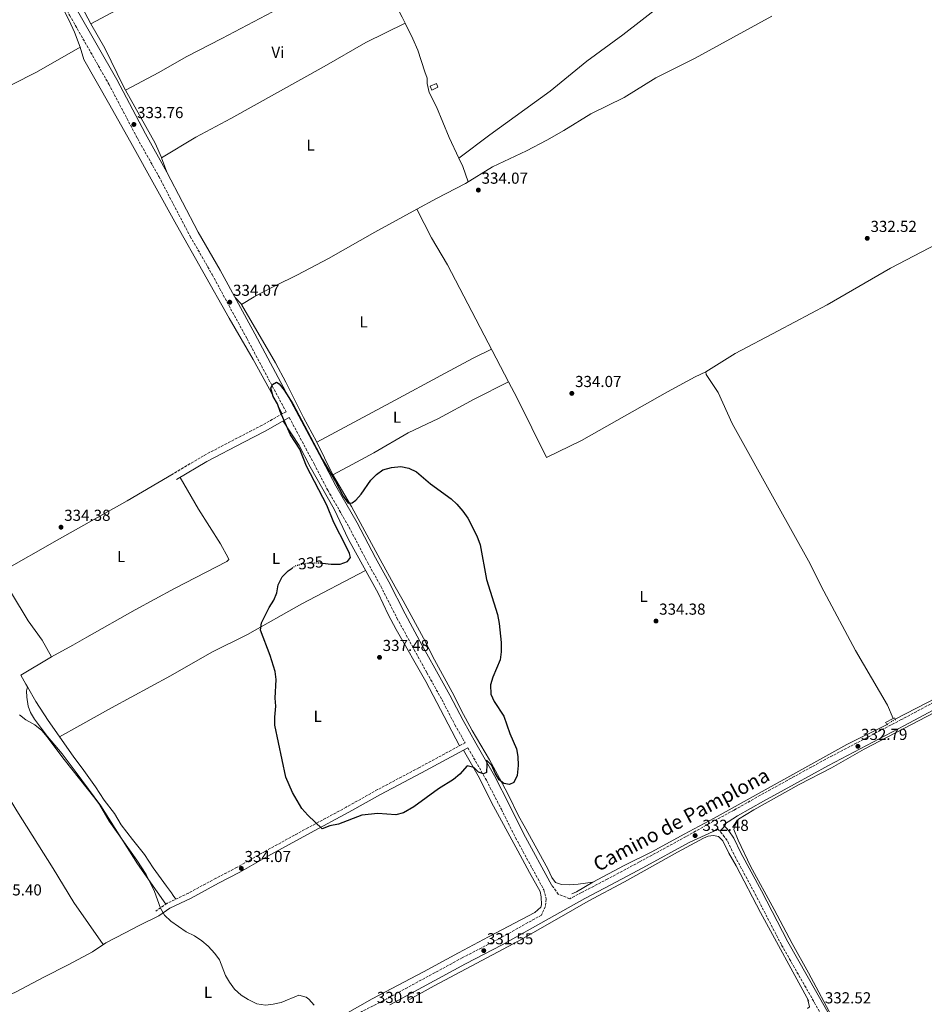
# Model space of a CAD drawing. Units: metres. Extents: x 594118 to 597570, y 4705937 to 4708296.
# Drawn here: x 596648 to 597217, y 4706617 to 4707237 of the extents above; entities that cross this region are included whole.
import ezdxf
from ezdxf.enums import TextEntityAlignment as Align

# ---------------------------------------------------------------- set-up
doc = ezdxf.new("R2010")
doc.units = ezdxf.units.M
doc.header["$MEASUREMENT"] = 0
for name, pattern in [('DGN Style 2', [1.7399219301090239, 1.043953158065414, -0.6959687720436097]), ('DGN Style 3', [2.435890702152634, 1.739921930109024, -0.6959687720436097]), ('DGN Style 5', [1.217945351076317, 0.5219765790327072, -0.6959687720436097])]:
    doc.linetypes.add(name, pattern=pattern)
for name, color, linetype, lineweight in [('Acequia sin especificar', 4, 'Continuous', 0), ('Acequia sin especificar no vista', 4, 'DGN Style 5', 0), ('Balsa-alberca', 142, 'Continuous', 0), ('Camino', 7, 'DGN Style 3', 0), ('Cota de curva de nivel directora', 7, 'Continuous', 0), ('Cota de punto acotado terreno', 7, 'Continuous', 0), ('Curva de nivel directora', 30, 'Continuous', 30), ('Curva de nivel directora no vista', 30, 'DGN Style 5', 30), ('Curva de nivel intermedia', 30, 'Continuous', 0), ('Edificio', 1, 'Continuous', 13), ('Etiqueta de uso rústico', 92, 'Continuous', 0), ('Línea de cambio de uso (parcela vista)', 92, 'Continuous', 0), ('Margen derecho', 7, 'Continuous', 0), ('Pontón-alcantarilla (pasos de agua)', 1, 'DGN Style 2', 0), ('Punto acotado terreno (símbolo)', 7, 'Continuous', 0)]:
    doc.layers.add(name, color=color, linetype=linetype, lineweight=lineweight)
doc.styles.add('Style-Arial', font='arial.ttf')

# ---------------------------------------------------------------- blocks, each defined once
blk = doc.blocks.new('5PATER')
at = {"layer": 'Balsa-alberca', "linetype": 'Continuous', "lineweight": 0}
h = blk.add_hatch(color=51, dxfattribs=at)
edge = h.paths.add_edge_path()
edge.add_ellipse((0, 0), major_axis=(-0.1095731443231308, -0.1110710700762829), ratio=0.9994222409660317, start_angle=0, end_angle=360)

msp = doc.modelspace()

# ---------------------------------------------------------------- linework, layer by layer
at = {"layer": 'Acequia sin especificar', "color": 4, "linetype": 'Continuous', "lineweight": 0}
for points in [[(597350.0899999999, 4706878.430000001, 334.0599999999977), (597332.2300000006, 4706868.34, 333.7200000000012), (597287.2000000002, 4706844.189999999, 334.0299999999988), (597263.1200000001, 4706830.850000001, 333.4100000000035), (597224.8799999999, 4706810.220000001, 333.4100000000035), (597198.4800000006, 4706796.529999999, 333.7299999999959)], [(597223.1900000004, 4706800.74, 333.2599999999948), (597179.04, 4706777.680000001, 333.2599999999948), (597158.3799999999, 4706765.9, 333.2599999999948), (597138.1900000004, 4706755.369999999, 332.9499999999971), (597109.5999999996, 4706739.560000001, 333.2599999999948), (597100.0800000001, 4706733.550000001, 332.9499999999971), (597097.8700000001, 4706729.930000001, 332.6399999999995), (597096.9900000002, 4706727.050000001, 332.3300000000018), (597099.7000000002, 4706720.359999999, 332.3300000000018), (597107.6200000001, 4706704.08, 332.3300000000018), (597122.5, 4706676.779999999, 332.3300000000018), (597133.7699999996, 4706655.27, 332.0200000000041), (597144.1100000005, 4706636.850000001, 332.0200000000041), (597160.0899999999, 4706606.680000001, 331.7100000000065)], [(597193.4400000004, 4706793.199999999, 333.1000000000058), (597168.0700000003, 4706780.619999999, 333.1000000000058), (597084.7699999996, 4706734.24, 332.7899999999936), (597065.7199999997, 4706724.230000001, 332.7899999999936), (597045.3899999997, 4706713.09, 332.1699999999983), (597027.9900000002, 4706704.449999999, 332.4799999999959), (597008.3899999997, 4706693.980000001, 332.4799999999959), (596998.0800000001, 4706687.890000001, 331.8600000000006), (596995.2300000006, 4706686.59, 332.1699999999983)], [(597144.2100000001, 4706619.130000001, 332.0200000000041), (597113.7400000002, 4706674.84, 331.7100000000065), (597098.4299999997, 4706704.289999999, 332.3300000000018), (597093.7999999998, 4706712.16, 332.6399999999995), (597090.1799999997, 4706719.939999999, 332.6399999999995), (597087.2999999998, 4706722.619999999, 332.6399999999995), (597084.2400000002, 4706723.289999999, 332.6399999999995), (597080.8899999997, 4706722.930000001, 332.6399999999995), (597078.04, 4706721.630000001, 332.6399999999995), (597061.6399999997, 4706712.9, 332.3300000000018), (597028.3799999999, 4706694.189999999, 332.3300000000018), (597005.3799999999, 4706681.970000001, 332.3300000000018), (596985.6600000003, 4706670.689999999, 331.7100000000065), (596961.8300000001, 4706656.980000001, 331.7100000000065), (596908.6600000003, 4706628.77, 331.3999999999942), (596893.0499999998, 4706620.119999999, 331.0899999999965)]]:
    msp.add_polyline3d(points, dxfattribs=at)
at = {"layer": 'Acequia sin especificar no vista', "color": 4, "linetype": 'DGN Style 5', "lineweight": 0, "extrusion": (-0.08654503466459597, -0.05718154075945463, 0.9946055642169307), "elevation": -320494.5110649525, "flags": 128}
msp.add_lwpolyline([(-3597836.591164075, 3076269.630960226), (-3597836.591164074, 3076263.557460411)], dxfattribs=at)
at = {"layer": 'Camino', "color": 7, "linetype": 'DGN Style 3', "lineweight": 0}
for points in [[(596594.7800000008, 4707387.37, 333.4900000000054), (596595.079999998, 4707388.199999999, 333.4900000000054), (596595.7499999986, 4707389.470000001, 333.8000000000029), (596597.8899999999, 4707389.9, 333.8000000000029), (596605.4299999991, 4707378.490000002, 333.8000000000029), (596617.4600000011, 4707356.490000002, 333.8000000000029), (596629.5699999991, 4707334.040000001, 333.8000000000029), (596645.6600000003, 4707302.960000004, 333.4900000000054), (596658.7600000006, 4707279.260000001, 333.8000000000029), (596679.2800000019, 4707239.57, 333.8000000000029), (596703.9600000004, 4707196.230000001, 333.8000000000029), (596721.9200000024, 4707162.090000001, 333.4900000000054), (596735.4499999996, 4707138.030000002, 334.1100000000006), (596755.1799999997, 4707100.320000002, 334.1100000000006), (596768.9899999985, 4707076.300000002, 334.1499999999941), (596790.6799999988, 4707036.220000001, 334.7100000000063), (596815.4400000002, 4706990.03, 334.8500000000058), (596800.3099999978, 4706981.500000001, 335.4900000000054), (596786.9899999985, 4706974.61, 334.8300000000017), (596763.4600000009, 4706962.340000001, 334.8200000000071), (596744.4599999996, 4706950.960000002, 334.8200000000071)], [(596817.4200000004, 4706986.350000001, 334.8600000000007), (596833.079999998, 4706957.130000001, 334.7599999999947), (596841.6400000008, 4706940.66, 335.1100000000005), (596855.0300000019, 4706917.369999999, 335.6900000000023), (596866.6599999992, 4706895.25, 336.2700000000042), (596875.0399999989, 4706880.2, 336.2700000000042), (596885.1599999998, 4706860.170000001, 336.8899999999995), (596896.0599999985, 4706840.210000001, 337.1999999999972), (596903.989999999, 4706825.720000003, 336.5800000000017), (596913.35, 4706808.99, 336.5800000000017), (596921.6499999969, 4706792.940000001, 336.2700000000042), (596928.0599999975, 4706781.640000001, 335.050000000003), (596898.9299999987, 4706765.940000001, 334.9299999999931), (596873.0300000017, 4706752.2, 334.1100000000006), (596853.2800000017, 4706741.109999999, 334.4100000000034), (596829.1799999997, 4706728.17, 334.1100000000006), (596802.2300000001, 4706713.320000002, 334.4100000000034), (596784.6200000015, 4706703.279999999, 333.4900000000054), (596771.3299999988, 4706696.390000001, 333.979999999996), (596754.1700000014, 4706687.100000001, 331.6300000000049), (596740.5599999992, 4706680.619999999, 329.5800000000017), (596733.4299999991, 4706675.720000002, 329.1499999999942)], [(597244.2699999985, 4706818.65, 333.3999999999943), (597202.379999999, 4706796.250000002, 333.3999999999943), (597154.5300000004, 4706771.190000001, 333.0899999999966), (597133.0500000003, 4706759.310000001, 333.3999999999943), (597113.64, 4706748.650000001, 333.0899999999966), (597097.1800000002, 4706739.260000001, 333.3999999999943), (597081.7399999973, 4706730.930000001, 332.7799999999988), (597066.9899999973, 4706722.609999999, 332.4700000000011), (597037.6999999997, 4706706.67, 332.7799999999988), (597017.760000002, 4706695.980000001, 332.4700000000011), (597001.2999999998, 4706687.430000001, 332.7799999999988), (596993.8599999989, 4706683.550000002, 332.6499999999943), (596986.6599999995, 4706686.33, 332.5599999999978), (596982.6700000018, 4706691.910000001, 332.5599999999978)], [(596929.8099999976, 4706778.570000002, 335.0299999999989), (596941.4499999983, 4706758.03, 334.3699999999954), (596950.8399999985, 4706739.790000001, 334.1000000000059), (596959.7399999988, 4706721.9, 333.179999999993), (596977.589999999, 4706689.15, 332.5599999999978), (596979.0199999996, 4706683.320000002, 332.2500000000001), (596978.5199999989, 4706678.680000001, 332.2500000000001), (596976.0699999991, 4706673.27, 332.8699999999953), (596949.3099999973, 4706658.250000002, 331.570000000007), (596926.229999999, 4706646.330000001, 331.5399999999935), (596891.9200000013, 4706627.689999999, 331.5399999999935), (596878.7899999997, 4706620.52, 331.229999999996), (596862.5300000008, 4706612.2, 331.229999999996)], [(597086.8700000015, 4706727.590000002, 332.9199999999983), (597090.3899999997, 4706723.550000003, 333.2599999999949), (597093.1999999993, 4706719.450000001, 333.4199999999984), (597097.6000000003, 4706710.4, 333.2700000000041), (597110.4999999995, 4706686.45, 332.9499999999972), (597127.1099999992, 4706654.300000002, 332.4100000000035), (597151.5399999976, 4706611.410000001, 332.0299999999988)]]:
    msp.add_polyline3d(points, dxfattribs=at)
at = {"layer": 'Curva de nivel directora', "color": 30, "linetype": 'Continuous', "lineweight": 30, "elevation": 335, "flags": 128}
for points in [[(596838.2999999992, 4706894.760000001), (596843.8499999992, 4706894.040000001), (596849.4900000008, 4706893.990000002), (596854.1600000003, 4706895.699999999), (596855.8900000001, 4706898.27), (596855.3, 4706900.740000002), (596853.2500000005, 4706905.300000002), (596845.4400000006, 4706920.34), (596841.0099999983, 4706931.280000002), (596828.2399999987, 4706955.77), (596824.0299999998, 4706966.350000001), (596818.2599999986, 4706975.530000002), (596811.6799999983, 4706990.170000002), (596810.0199999998, 4706995.050000001), (596807.409999999, 4706999.580000003), (596805.869999999, 4707004.810000001), (596806.9199999997, 4707007.199999999), (596809.4599999987, 4707008.62), (596811.0500000002, 4707007.480000001), (596814.28, 4707003.660000001), (596819.6499999989, 4706995.03), (596838.0600000002, 4706960.11), (596846.5999999985, 4706946.08), (596851.27, 4706936.790000001), (596854.5800000003, 4706932.57), (596857.03, 4706932.590000001), (596859.2800000008, 4706934.380000001), (596862.7000000007, 4706938.029999999), (596868.709999999, 4706946.9), (596872.2400000005, 4706950.45), (596876.2100000002, 4706953.51), (596881.8000000003, 4706954.990000002), (596887.699999999, 4706955.539999999), (596892.5899999996, 4706954.520000001), (596897.5199999983, 4706952.27), (596906.1700000005, 4706944.630000002), (596919.1799999992, 4706935.160000001), (596922.8799999985, 4706931.800000002), (596926.6799999983, 4706927.4), (596929.669999999, 4706922.930000001), (596935.4699999993, 4706911.940000001), (596937.4599999986, 4706906.250000002), (596941.4500000007, 4706884.53), (596948.3099999982, 4706862.42), (596949.4500000003, 4706856.670000001), (596950.74, 4706844.770000001), (596950.7899999992, 4706838.900000001), (596950.019999998, 4706833.920000001), (596945.4899999995, 4706822.91), (596944.0999999993, 4706818.090000002), (596944.2099999988, 4706812.36), (596946.339999999, 4706807.61), (596952.3899999995, 4706798.33), (596956.2199999985, 4706787.490000002), (596960.4299999997, 4706777.9), (596961.2999999991, 4706772.980000001), (596961.4600000001, 4706767.449999999), (596960.8499999997, 4706760.970000002), (596958.6900000006, 4706756.74), (596955.8899999999, 4706755.460000002), (596952.4900000002, 4706756), (596949.5499999986, 4706758.289999999), (596946.9699999993, 4706762.580000001), (596944.9199999997, 4706767.270000001), (596941.4500000007, 4706770.730000001), (596941.73, 4706768.07), (596941.54, 4706762.99), (596939.5799999997, 4706762.210000002), (596936.379999999, 4706763.170000001), (596933.4599999998, 4706766.040000001), (596929.3499999995, 4706767.070000002), (596924.7800000006, 4706761.83), (596920.7799999998, 4706758.650000001), (596911.3499999995, 4706752.600000001), (596895.7500000001, 4706741.330000001), (596889.3499999986, 4706737.480000002), (596884.449999999, 4706736.390000002), (596873.2199999995, 4706737.140000002), (596863.0800000007, 4706736.180000001), (596848.4699999993, 4706730.49), (596842.9599999996, 4706729.33), (596838.1999999987, 4706727.600000001), (596829.22, 4706736.04)], [(596808.4299999983, 4706792.720000003), (596808.3999999992, 4706797.7), (596809.0899999999, 4706804.79), (596808.6600000008, 4706809.77), (596809.1799999994, 4706821.529999999), (596808.6699999997, 4706826.5), (596805.5199999983, 4706836.640000002), (596799.329999999, 4706852.470000001), (596800.0300000008, 4706857.2), (596804.8099999996, 4706866.7), (596807.76, 4706871.32), (596809.6799999999, 4706875.940000001), (596810.469999999, 4706881.080000001), (596812.959999999, 4706886.080000001), (596816.79, 4706889.920000001), (596819.3099999991, 4706891.650000001)], [(596829.22, 4706736.04), (596825.3299999984, 4706740.220000003), (596819.4000000008, 4706750.460000002), (596815.2700000001, 4706760.07), (596808.4299999983, 4706792.720000003)]]:
    msp.add_lwpolyline(points, dxfattribs=at)
at = {"layer": 'Curva de nivel directora no vista', "color": 30, "linetype": 'DGN Style 5', "lineweight": 30, "elevation": 335, "flags": 128}
msp.add_lwpolyline([(596819.3099999991, 4706891.650000001), (596821.4300000003, 4706893.110000002), (596826.2499999994, 4706894.430000001), (596831.5600000002, 4706894.980000001), (596837.9799999996, 4706894.800000001), (596838.2999999992, 4706894.760000001)], dxfattribs=at)
at = {"layer": 'Curva de nivel intermedia', "color": 30, "linetype": 'Continuous', "lineweight": 0, "elevation": 330.0000000000001, "flags": 128}
msp.add_lwpolyline([(596647.7900000003, 4706799.189999999), (596651.7900000013, 4706796.180000001), (596657.52, 4706792.880000001), (596661.7400000001, 4706789.340000001), (596665.0400000014, 4706785.569999999), (596675.8500000008, 4706771.039999999), (596695.1800000007, 4706746.890000001), (596698.0999999997, 4706742.830000001), (596704.2399999998, 4706732.350000001), (596721.6400000007, 4706707.850000001), (596727.5000000013, 4706698.82), (596732.6600000003, 4706687.98), (596736.4700000011, 4706677.53), (596739.0800000018, 4706673.259999999), (596743.0400000003, 4706669.409999999), (596747.7300000021, 4706665.980000001), (596752.6600000005, 4706662.78), (596757.9199999999, 4706660.16), (596762.4999999999, 4706657.060000001), (596766.540000001, 4706653.569999998), (596770.6200000002, 4706649.029999999), (596773.5400000016, 4706644.970000001), (596777.3200000012, 4706635.300000001), (596779.8200000002, 4706630.980000001), (596782.9699999996, 4706626.670000001), (596787.240000001, 4706622.92), (596791.6700000011, 4706620.039999999), (596797.1100000015, 4706617.350000001), (596802.4200000003, 4706616.529999999), (596807.38, 4706617.130000001), (596812.3700000012, 4706618.26), (596823.4500000009, 4706622.859999999), (596828.1100000013, 4706621.609999998), (596829.8400000012, 4706620.359999998), (596833.050000001, 4706616.500000001)], dxfattribs=at)
at = {"layer": 'Edificio', "color": 1, "linetype": 'Continuous', "lineweight": 13, "elevation": 336.8099999999977, "flags": 128}
msp.add_lwpolyline([(596910.79, 4707194.350000001), (596907.0199999996, 4707192.359999999), (596905.9600000001, 4707194.83), (596909.9500000002, 4707196.65), (596910.79, 4707194.350000001)], close=True, dxfattribs=at)
at = {"layer": 'Edificio', "color": 51, "linetype": 'Continuous', "lineweight": 13, "elevation": 336.8099999999977, "flags": 128}
msp.add_lwpolyline([(596907.0199999996, 4707192.359999999), (596905.9600000001, 4707194.83), (596909.9500000002, 4707196.65), (596910.79, 4707194.350000001), (596907.0199999996, 4707192.359999999)], dxfattribs=at)
at = {"layer": 'Línea de cambio de uso (parcela vista)', "color": 92, "linetype": 'Continuous', "lineweight": 0, "extrusion": (-0.01751243643772595, -0.009552238056941427, 0.9998010148615165), "elevation": -55080.51955659456, "flags": 128}
msp.add_lwpolyline([(-3846732.398324215, 2777356.831510006), (-3846732.398324214, 2777356.826497023)], dxfattribs=at)
at = {"layer": 'Línea de cambio de uso (parcela vista)', "color": 92, "linetype": 'Continuous', "lineweight": 0, "extrusion": (-0.01893327138030244, -0.01015931729564326, 0.9997691331037012), "elevation": -58785.98561388627, "flags": 128}
msp.add_lwpolyline([(-3865653.531817954, 2750817.11074577), (-3865653.531817954, 2750817.1153998)], dxfattribs=at)
at = {"layer": 'Línea de cambio de uso (parcela vista)', "color": 92, "linetype": 'Continuous', "lineweight": 0, "extrusion": (-0.135989822824983, -0.05220080865390987, 0.9893340404857742), "elevation": -326536.7478784955, "flags": 128}
msp.add_lwpolyline([(-4180662.952451282, 2220087.087884944), (-4180663.037874607, 2220087.088852018), (-4180673.004930759, 2220086.538677817), (-4180710.65025197, 2220081.087110572)], dxfattribs=at)
at = {"layer": 'Línea de cambio de uso (parcela vista)', "color": 92, "linetype": 'Continuous', "lineweight": 0, "flags": 128}
for points, elevation in [([(596740.5300000003, 4707140.789999999), (596737.1797000002, 4707149.9099)], 334.0299999999988), ([(596897.7300000006, 4707117.550000001), (596897.7328000005, 4707117.544500001)], 334.3300000000018), ([(596955.3399, 4707008.8499), (596960.6900000004, 4706998.560000001), (596979.2199999997, 4706961.289999999), (597001.1900000004, 4706972.01), (597055.3099999996, 4707002.52), (597072.7800000003, 4707012), (597079.4699999997, 4707015.07)], 334.6300000000047), ([(597197.3300000001, 4706796.949999999), (597192.5, 4706794.390000001)], 333.1000000000058), ([(597198.1600000003, 4706797.390000001), (597197.3300000001, 4706796.949999999)], 333.1000000000058), ([(597143.3037, 4706614.516799999), (597144.6900000004, 4706615.449999999), (597143.3300000001, 4706620.730000001)], 332)]:
    msp.add_lwpolyline(points, dxfattribs=dict(at, elevation=elevation))
at = {"layer": 'Línea de cambio de uso (parcela vista)', "color": 92, "linetype": 'Continuous', "lineweight": 0, "extrusion": (-0.4189065813131859, -0.1796592147756016, 0.8900785598354302), "elevation": -1095440.994939472, "flags": 128}
msp.add_lwpolyline([(-4090793.737468761, 2139857.903792736), (-4090787.984575267, 2139858.149949472), (-4090777.811148812, 2139857.294324455)], dxfattribs=at)
at = {"layer": 'Línea de cambio de uso (parcela vista)', "color": 92, "linetype": 'Continuous', "lineweight": 0, "extrusion": (0.2447514193795588, 0.1581422043630621, 0.956602208815599), "elevation": 890768.8468552334, "flags": 128}
msp.add_lwpolyline([(3629693.326247181, -2923081.202985895), (3629693.384529676, -2923081.205388116), (3629699.161591465, -2923080.141547392)], dxfattribs=at)
at = {"layer": 'Línea de cambio de uso (parcela vista)', "color": 92, "linetype": 'Continuous', "lineweight": 0}
for points in [[(596692.6843999998, 4707234.082400001, 333.7200000000012), (596692.6799999997, 4707234.09, 333.7200000000012), (596670.4199999999, 4707276.34, 333.7200000000012), (596659.4199999999, 4707295.289999999, 333.7200000000012), (596648.2699999996, 4707317.609999999, 333.4100000000035), (596630.6900000004, 4707347.859999999, 334.3399999999965), (596614.2999999998, 4707379.58, 334.0500000000029), (596608.8200000003, 4707389.279999999, 333.9600000000065), (596601.5099999999, 4707400.67, 333.7200000000012), (596599.6299999999, 4707405.25, 333.7200000000012), (596599.5177999996, 4707406.800799999, 333.7618999999977)], [(597253.5899999999, 4707351.75, 335.2599999999948), (597230.3200000003, 4707345.77, 334.9499999999971), (597210.8099999996, 4707341.359999999, 334.9499999999971), (597165.5999999996, 4707333.380000001, 334.9499999999971), (597098.1500000004, 4707319.27, 333.7100000000065), (597086.3899999997, 4707316.630000001, 333.8099999999977), (597076.7300000006, 4707314, 334.2400000000052), (597071.4299999997, 4707313.119999999, 334.3300000000018), (597082.1799999997, 4707287.630000001, 334.3300000000018), (597085.6100000005, 4707278.32, 334.3300000000018), (597087.3899999997, 4707271.99, 334.3300000000018), (597085.8399999999, 4707268.189999999, 334.4199999999983), (597074.4900000002, 4707262.24, 334.6399999999995), (597051.5099999999, 4707246.029999999, 334.0200000000041), (597027.2199999997, 4707227.289999999, 333.3999999999942), (597004.6900000004, 4707210.730000001, 334.0200000000041), (596981.6200000001, 4707191.720000001, 333.3999999999942), (596943.6299999999, 4707164.230000001, 333.9499999999971), (596924.1710999999, 4707149.630799999, 334.0200000000041)], [(596850.9359999998, 4707316.877900001, 334.0200000000041), (596818.8200000003, 4707300.49, 334.0200000000041), (596751.1200000001, 4707264.74, 334.0200000000041), (596731.1900000004, 4707255.430000001, 334.0200000000041), (596711.8499999996, 4707244.4, 334.0200000000041), (596692.6843999998, 4707234.082400001, 333.7100999999966)], [(596714.5440999996, 4707192.312200001, 333.7100999999966), (596735.3200000003, 4707203.460000001, 334.0399999999936), (596752.54, 4707213.32, 333.7100000000065), (596775.0099999999, 4707224.890000001, 334.0200000000041), (596830.79, 4707254.529999999, 333.7100000000065), (596846.6799999997, 4707262.65, 333.7100000000065), (596860.3899999997, 4707268.74, 333.7100000000065), (596871.3698000005, 4707274.149900001, 333.7100000000065)], [(596871.3698000005, 4707274.149900001, 333.7256999999955), (596871.7000000002, 4707273.51, 333.7100000000065), (596878.3600000005, 4707257.880000001, 333.7100000000065), (596888.4299999997, 4707238.24, 333.0899999999965), (596890.2389000002, 4707234.599400001, 333.1223999999929)], [(596685.8799999999, 4707219.529999999, 333.5800000000018), (596682.4199999999, 4707228.9, 334.1100000000006), (596679.04, 4707236.300000001, 334.0800000000018), (596674.4900000002, 4707245.199999999, 333.6300000000047)], [(597120.9600000001, 4707238.880000001, 334.3300000000018), (597072.8300000001, 4707212.52, 334.3600000000006), (597047.9400000004, 4707200.15, 334.6399999999995), (597028.1399999997, 4707187.869999999, 334.3300000000018), (597007.1399999997, 4707177.449999999, 334.0200000000041), (596990.1200000001, 4707166.939999999, 334.3300000000018), (596979.5099999999, 4707161.01, 334.2200000000012), (596966.5899999999, 4707154.180000001, 334.0200000000041), (596945.3499999996, 4707144.130000001, 334.0200000000041), (596928.2599999999, 4707133.75, 334.3300000000018), (596910.0300000003, 4707124.24, 334.0200000000041), (596897.7328000005, 4707117.544500001, 334.1183000000019)], [(596714.5440999996, 4707192.312200001, 333.155899999998), (596713.2400000002, 4707194.65, 333.1000000000058), (596701.4800000006, 4707218.9, 333.7200000000012), (596692.6843999998, 4707234.082400001, 333.7200000000012)], [(596737.1797000002, 4707149.9099, 334.0200000000041), (596758.7100000001, 4707162.84, 333.7100000000065), (596780.79, 4707174.58, 333.7100000000065), (596839.4000000004, 4707207.189999999, 333.7100000000065), (596865.5700000003, 4707222.359999999, 333.7100000000065), (596890.2389000002, 4707234.599400001, 333.0899999999965)], [(596890.2389000002, 4707234.599400001, 333.1223999999929), (596895.1299999999, 4707224.75, 333.2100000000065), (596898.2199999997, 4707217.57, 333.3999999999942), (596902.6699999999, 4707203.9, 334.6399999999995), (596904.0999999996, 4707199.869999999, 333.7100000000065), (596904.2400000002, 4707196.689999999, 333.7100000000065), (596905.4600000001, 4707190.850000001, 334.0200000000041), (596910.0700000003, 4707181.970000001, 334.0299999999988), (596918.0599999996, 4707162.51, 333.7100000000065), (596924.1710999999, 4707149.630799999, 333.9878000000026)], [(596685.8799999999, 4707219.529999999, 333.8800000000047), (596658.4500000002, 4707203.65, 333.5200000000041), (596627.1699999999, 4707187.939999999, 333.2700000000041), (596568.0700000003, 4707154.91, 333.2599999999948), (596520.7699999996, 4707129.52, 332.6499999999942), (596490.2999999998, 4707112.32, 333.5299999999988), (596459.9528000001, 4707094.091700001, 333.2599999999948)], [(596813.0199999996, 4706988.66, 334.8099999999977), (596804.9299999997, 4707004.230000001, 334.4600000000065), (596794.7999999998, 4707022.980000001, 334.8099999999977), (596779.6399999997, 4707048.859999999, 334.5099999999948), (596746.4600000001, 4707107.689999999, 334.7799999999988), (596718.8200000003, 4707157.5, 333.5800000000018), (596704.5499999998, 4707182.869999999, 334.1900000000023), (596688.3200000003, 4707211.619999999, 333.5800000000018), (596685.8799999999, 4707219.529999999, 333.5800000000018)], [(597325.2400000002, 4707149.01, 334.6199999999953), (597294.5, 4707132.32, 333.3999999999942), (597249.0800000001, 4707108.199999999, 334.3500000000058), (597195.6399999997, 4707080.42, 333.3099999999977), (597155.7300000006, 4707057.33, 332.7700000000041), (597124.8600000005, 4707040.850000001, 332.8999999999942), (597097.8300000001, 4707026.67, 333.5899999999965), (597079.4699999997, 4707015.07, 334.6199999999953)], [(596897.7328000005, 4707117.544500001, 334.1183000000019), (596871.2400000002, 4707103.119999999, 334.3300000000018), (596842.2199999997, 4707086.539999999, 334.3300000000018), (596822.5899999999, 4707076.210000001, 334.3000000000029), (596808.5099999999, 4707069.300000001, 334.0200000000041), (596799.6399999997, 4707064.680000001, 333.3999999999942), (596795.2800000003, 4707062.25, 333.3500000000058), (596787.3497000001, 4707057.5998, 334.0200000000041)], [(596897.7328000005, 4707117.544500001, 334.3300000000018), (596906.9400000004, 4707099.539999999, 334.3600000000006), (596917.0199999996, 4707082.550000001, 334.6300000000047), (596955.3399, 4707008.8499, 334.6300000000047)], [(597008.3899999997, 4706693.980000001, 332.1699999999983), (596999.1699999999, 4706692.59, 332.7899999999936), (596993.6299999999, 4706692.199999999, 332.7899999999936), (596988.6399999997, 4706692.460000001, 332.7899999999936), (596984.9100000003, 4706693.66, 332.7899999999936), (596982.5800000001, 4706696.800000001, 332.7899999999936), (596980, 4706702.300000001, 332.4799999999959), (596965.0800000001, 4706729.310000001, 333.1000000000058), (596961.6900000004, 4706735.600000001, 333.4100000000035), (596955.0700000003, 4706749.039999999, 334.9600000000065), (596949.5700000003, 4706759.41, 334.9600000000065), (596943.3600000005, 4706770.9, 335.5800000000018), (596932.4100000003, 4706789.449999999, 335.8800000000047), (596925.4600000001, 4706802.26, 335.2700000000041), (596921.0999999996, 4706811.26, 335.070000000007), (596907.4800000006, 4706836.199999999, 337.7400000000052), (596903.0800000001, 4706845.130000001, 336.8099999999977), (596889, 4706871.08, 337.1199999999953), (596884.0499999998, 4706879.720000001, 336.2100000000065), (596874.54, 4706897.100000001, 336.0899999999965), (596856.5499999998, 4706930.369999999, 334.9600000000065), (596844.5899999999, 4706950.810000001, 334.9600000000065), (596834.6299999999, 4706971.26, 335.2700000000041), (596826.4400000004, 4706986.33, 334.9600000000065), (596815.2800000003, 4707008.699999999, 334.9799999999959), (596808.75, 4707020.82, 334.8699999999953), (596787.3497000001, 4707057.5998, 334.3407000000007)], [(596834.8499999996, 4706970.83, 334.6300000000047), (596881.2599999999, 4706995.82, 335.6000000000058), (596915.4600000001, 4707014.33, 334.6300000000047), (596933.0800000001, 4707023.789999999, 335.2700000000041), (596944.6600000003, 4707029.380000001, 334.9400000000023)], [(597079.4699999997, 4707015.07, 334.6300000000047), (597079.6399999997, 4707013.49, 334.6300000000047), (597087.2300000006, 4707002.15, 334.6300000000047), (597095.9000000004, 4706982.550000001, 334.6300000000047), (597124.4600000001, 4706931.16, 334.6000000000058), (597144, 4706896.25, 334.0200000000041), (597153.6100000005, 4706877.15, 333.7100000000065), (597173.5700000003, 4706839.640000001, 333.7100000000065), (597193.6900000004, 4706805.289999999, 333.5099999999948), (597197.3300000001, 4706796.949999999, 333.0899999999965)], [(596955.3399, 4707008.8499, 334.320000000007), (596933.6799999997, 4706997.949999999, 335.0500000000029), (596911.3799999999, 4706985.810000001, 334.9400000000023), (596892.2199999997, 4706976.789999999, 335.25), (596870.7000000002, 4706964.100000001, 334.320000000007), (596857.0899999999, 4706956.77, 334.929999999993), (596844.9199999999, 4706950.25, 334.9400000000023)], [(596924.5800000001, 4706779.76, 335.4400000000023), (596912.5199999996, 4706802.67, 335.5399999999936), (596903.2999999998, 4706820.32, 336.6699999999983), (596884.6900000004, 4706852.91, 337.3899999999995), (596879.6799999997, 4706862.34, 337.070000000007), (596873.3300000001, 4706875.890000001, 336.0899999999965), (596854.6900000004, 4706909.560000001, 335.4400000000023), (596845.6699999999, 4706928.720000001, 335.1300000000047), (596830.6600000003, 4706955.41, 334.820000000007), (596823.7100000001, 4706968.720000001, 334.929999999993), (596813.5599999996, 4706984.17, 334.1999999999971)], [(596744.4600000001, 4706950.960000001, 334.5099999999948), (596715.5800000001, 4706933.850000001, 334.5099999999948), (596672.9699999997, 4706910.02, 333.8800000000047), (596635.2300000006, 4706888.720000001, 334.1999999999971)], [(596518.3397000004, 4706949.340600001, 328.0099999999948), (596521.2199999997, 4706944.210000001, 328.0099999999948), (596534.8899999997, 4706919.07, 327.6199999999953), (596563.3099999996, 4706869.59, 327.5299999999988), (596578.4699999997, 4706844.289999999, 327.3000000000029), (596602.9199999999, 4706806.51, 326.7700000000041), (596626.9299999997, 4706770.230000001, 326.7700000000041), (596646.1600000003, 4706738.930000001, 326.4600000000065), (596668.9299999997, 4706702.529999999, 326.7599999999948), (596681.9800000006, 4706681.199999999, 326.179999999993), (596700.4600000001, 4706654.77, 326.4700000000012)], [(596748.7599999999, 4706948.66, 334.820000000007), (596760.3700000001, 4706928.600000001, 334.7899999999936), (596774.0999999996, 4706906.77, 334.4700000000012), (596779.0800000001, 4706898.109999999, 334.5099999999948), (596779.4100000003, 4706896.949999999, 334.820000000007), (596778.1299999999, 4706895.82, 334.820000000007), (596745.2100000001, 4706878.83, 334.2200000000012), (596720.5800000001, 4706865.369999999, 334.570000000007), (596690.1299999999, 4706848.050000001, 335.2100000000065), (596681.4199999999, 4706843.16, 334.9700000000012), (596667.9900000002, 4706835.84, 334.3600000000006)], [(596635.2300000006, 4706888.720000001, 334.3600000000006), (596642.7400000002, 4706875.74, 334.6699999999983), (596653.2300000006, 4706858.369999999, 334.3600000000006), (596662.1200000001, 4706846.27, 334.3600000000006), (596667.9900000002, 4706835.84, 334.3600000000006)], [(596672.9199999999, 4706785.49, 332.0299999999988), (596685.7400000002, 4706792.600000001, 333.3600000000006), (596705.7400000002, 4706803.67, 334.0899999999965), (596742.7300000006, 4706823.850000001, 334.1999999999971), (596768.8499999996, 4706838.600000001, 334.5099999999948), (596791.1600000003, 4706849.880000001, 334.5), (596825.3499999996, 4706869.16, 335.4400000000023), (596865.4500000002, 4706890.119999999, 336.0500000000029)], [(596667.9900000002, 4706835.84, 334.3600000000006), (596648.5199999996, 4706824.189999999, 332.5), (596651.7100000001, 4706818.560000001, 331.8800000000047), (596652.7495999997, 4706816.779800001, 331.9814999999944)], [(596739.8799999999, 4706680.16, 329.25), (596722.04, 4706705.380000001, 331.320000000007), (596698.9900000002, 4706741.930000001, 330.179999999993), (596683.3899999997, 4706762.970000001, 329.8699999999953), (596674.5499999998, 4706774.779999999, 330.179999999993), (596665.4299999997, 4706785.560000001, 330.179999999993), (596657.29, 4706796.439999999, 330.179999999993), (596654.6900000004, 4706800.779999999, 330.179999999993), (596653.2100000001, 4706804.77, 330.179999999993), (596652.4000000004, 4706810.460000001, 331.1100000000006), (596652.1699999999, 4706814.42, 331.4199999999983), (596652.7495999997, 4706816.779800001, 332.3500000000058)], [(596652.7495999997, 4706816.779800001, 331.9814999999944), (596658.0599999996, 4706807.680000001, 332.5), (596665.7100000001, 4706795.75, 331.8800000000047), (596681.4600000001, 4706773.33, 332.5), (596688.2100000001, 4706764.279999999, 332.1900000000023), (596695.5, 4706753.91, 332.8099999999977), (596700.9699999997, 4706745.539999999, 332.5), (596707.4600000001, 4706737.060000001, 332.1900000000023), (596711.8099999996, 4706729.949999999, 332.1900000000023), (596718.7699999996, 4706720.730000001, 332.5), (596726.3499999996, 4706711.380000001, 333.429999999993), (596731.9000000004, 4706703.060000001, 333.5), (596740.25, 4706691.350000001, 332.8099999999977), (596743.2999999998, 4706687.230000001, 333.2799999999988), (596744.4500000002, 4706685.630000001, 332.8099999999977), (596746.0899999999, 4706683.26, 331.2700000000041)], [(596927.1299999999, 4706777.119999999, 334.9799999999959), (596937, 4706759.449999999, 334.6699999999983), (596944.6100000005, 4706744.119999999, 334.0500000000029), (596961.2300000006, 4706713.65, 332.5399999999936), (596968.4600000001, 4706700.050000001, 332.8099999999977), (596975.3300000001, 4706688.039999999, 332.8099999999977), (596975.8799999999, 4706684.710000001, 332.8099999999977), (596976.0599999996, 4706679.699999999, 332.8099999999977), (596975.5700000003, 4706678.300000001, 332.8099999999977), (596971.8899999997, 4706674.890000001, 332.8099999999977), (596942.7000000002, 4706659.630000001, 331.570000000007), (596923.8700000001, 4706649.449999999, 330.3399999999965), (596901.9000000004, 4706637.609999999, 331.8899999999995), (596869.5199999996, 4706620.58, 331.5299999999988), (596846.29, 4706607.27, 331.2700000000041)], [(596735.4600000001, 4706672.779999999, 328.1699999999983), (596723.04, 4706666.710000001, 327.8999999999942), (596714.2300000006, 4706662.100000001, 326.7100000000065), (596702.0099999999, 4706655.84, 325.6900000000023), (596693.79, 4706650.130000001, 325.6999999999971), (596678.3899999997, 4706641.960000001, 324.4499999999971), (596663.0800000001, 4706634.140000001, 325.3800000000047), (596645.3700000001, 4706624.67, 325.070000000007), (596636.9693999998, 4706620.9408, 325.070000000007)]]:
    msp.add_polyline3d(points, dxfattribs=at)
at = {"layer": 'Margen derecho', "color": 7, "linetype": 'Continuous', "lineweight": 0}
for points in [[(596982.6700000018, 4706691.910000001, 332.5599999999978), (596964.8599999996, 4706724.570000002, 333.179999999993), (596955.9899999984, 4706742.400000001, 334.1000000000059), (596946.5300000012, 4706760.779999999, 334.3699999999954), (596934.7699999998, 4706781.52, 334.7200000000012), (596926.7299999997, 4706795.690000001, 336.2700000000042), (596918.4400000017, 4706811.730000001, 336.5800000000017), (596909.0399999983, 4706828.520000001, 336.5800000000017), (596901.129999998, 4706842.980000001, 337.1999999999972), (596890.2699999994, 4706862.850000001, 336.8899999999995), (596880.1399999997, 4706882.910000003, 336.2700000000042), (596871.7399999975, 4706897.99, 336.2700000000042), (596860.1000000011, 4706920.150000002, 335.6900000000023), (596846.7100000002, 4706943.430000001, 335.1100000000005), (596838.1900000019, 4706959.830000001, 334.7599999999947), (596795.7699999983, 4707038.960000001, 334.7100000000063), (596774.0399999978, 4707079.12, 334.1499999999941), (596760.249999999, 4707103.100000001, 334.1100000000006), (596740.5300000003, 4707140.790000001, 334.1100000000006), (596726.9899999973, 4707164.850000001, 333.4900000000054), (596709.0199999987, 4707199.010000001, 333.8000000000029), (596684.3599999979, 4707242.330000001, 333.8000000000029)], [(596817.4200000004, 4706986.350000001, 334.8600000000007), (596802.2999999995, 4706977.820000002, 335.4900000000054), (596788.9200000018, 4706970.900000002, 334.8300000000017), (596765.4999999994, 4706958.690000001, 334.8200000000071), (596746.600000001, 4706947.37, 334.8200000000071)], [(597090.6099999987, 4706729.990000002, 332.9600000000063), (597099.3799999995, 4706735.62, 333.3999999999943), (597115.7199999989, 4706744.940000001, 333.0899999999966), (597135.1, 4706755.58, 333.3999999999943), (597156.550000001, 4706767.440000001, 333.0899999999966), (597204.3700000005, 4706792.490000002, 333.3999999999943), (597246.3099999992, 4706814.910000001, 333.3999999999943), (597282.7699999994, 4706835.170000001, 334.2400000000054), (597314.48, 4706851.900000001, 334.0200000000041), (597336.2300000006, 4706864.210000002, 334.2899999999935), (597360.5699999994, 4706877.359999999, 334.6399999999994), (597372.5199999987, 4706883.779999999, 334.4999999999999)], [(596929.8099999976, 4706778.570000002, 335.0299999999989), (596900.6099999994, 4706762.790000001, 334.9299999999931), (596874.7399999973, 4706749.060000001, 334.1100000000006), (596855.0000000005, 4706737.980000001, 334.4100000000034), (596830.8899999997, 4706725.040000001, 334.1100000000006), (596803.9800000002, 4706710.199999999, 334.4100000000034), (596786.3299999969, 4706700.140000001, 333.4900000000054), (596773.010000002, 4706693.240000002, 333.979999999996), (596755.7899999976, 4706683.92, 331.6300000000049), (596742.3500000018, 4706677.520000001, 329.5800000000017), (596735.4600000008, 4706672.78, 329.1499999999942)], [(596880.7800000011, 4706616.76, 331.229999999996), (596893.9599999997, 4706623.95, 331.5399999999935), (596928.2299999995, 4706642.570000002, 331.5399999999935), (596951.329999998, 4706654.500000001, 331.570000000007), (597003.3200000004, 4706683.690000001, 332.7799999999988), (597019.7499999991, 4706692.220000002, 332.4700000000011), (597039.7199999981, 4706702.930000001, 332.7799999999988), (597068.8999999984, 4706718.800000001, 332.4700000000011), (597084.0899999987, 4706725.810000002, 332.7799999999988), (597086.8700000015, 4706727.590000002, 332.9199999999983)], [(597090.6099999987, 4706729.990000002, 332.9600000000063), (597093.8699999999, 4706726.25, 333.2599999999949), (597097.0100000004, 4706721.67, 333.4199999999984), (597101.5199999987, 4706712.400000001, 333.2700000000041), (597114.3900000011, 4706688.5, 332.9499999999972), (597130.9800000006, 4706656.4, 332.4100000000035), (597155.3999999977, 4706613.53, 332.0299999999988), (597183.0799999982, 4706560.740000002, 332.0200000000042), (597203.0799999986, 4706524.480000001, 332.0200000000042), (597212.6099999994, 4706506.17, 332.3300000000017), (597226.9300000002, 4706480.240000002, 332.3300000000017), (597238.7699999999, 4706458.2, 331.770000000004), (597252.0699999993, 4706433.66, 331.7100000000065), (597272.1900000004, 4706394.59, 331.3999999999941), (597290.3899999993, 4706361.660000001, 331.2400000000052), (597308.2899999986, 4706327.140000001, 330.479999999996), (597318.0599999985, 4706309.76, 329.8699999999954), (597328.8200000009, 4706290.050000003, 329.8600000000005), (597339.2999999995, 4706269.550000002, 329.8600000000005), (597341.2300000007, 4706264.27, 329.8600000000005), (597341.3799999983, 4706263.490000002, 329.5800000000017)]]:
    msp.add_polyline3d(points, dxfattribs=at)
at = {"layer": 'Pontón-alcantarilla (pasos de agua)', "color": 1, "linetype": 'DGN Style 2', "lineweight": 0, "elevation": 333.7200000000012, "flags": 128}
for points in [[(597198.7199999997, 4706795.859999999), (597198.1600000003, 4706797.390000001)], [(597193.6600000003, 4706792.92), (597192.5, 4706794.390000001)]]:
    msp.add_lwpolyline(points, dxfattribs=at)

# ---------------------------------------------------------------- block references
at = {"layer": 'Punto acotado terreno (símbolo)', "color": 7, "linetype": 'Continuous', "lineweight": 0, "xscale": 10, "yscale": 10, "zscale": 10}
for p in [(596719.7299999996, 4707170.810000002, 333.7599999999952), (596936.3599999989, 4707129.510000001, 334.070000000007), (597180.9600000015, 4707099.160000001, 332.5200000000041), (596780.0300000003, 4707058.960000001, 334.070000000007), (596995.1499999987, 4707001.550000001, 334.070000000007), (596673.8999999972, 4706917.34, 334.3800000000051), (597048.1000000001, 4706858.28, 334.3800000000051), (596874.2099999996, 4706835.430000001, 337.4799999999968), (597175.0699999996, 4706779.449999999, 332.7899999999936), (597072.6900000015, 4706723.26, 332.4799999999959), (596787.3099999981, 4706702.580000003, 334.070000000007), (596939.780000001, 4706650.84, 331.5500000000029)]:
    msp.add_blockref('5PATER', p, dxfattribs=at)

# ---------------------------------------------------------------- texts
at = {"color": 7, "linetype": 'Continuous', "lineweight": 0, "style": 'Style-Arial'}
msp.add_text('Camino de Pamplona', height=9, rotation=28.11434, dxfattribs=at).set_placement((597066.121034392, 4706729.350300124, 332.8399999999965), align=Align.CENTER)
at = {"layer": 'Cota de curva de nivel directora', "color": 7, "linetype": 'Continuous', "lineweight": 0, "style": 'Style-Arial'}
msp.add_text('335', height=7.000000000000002, rotation=5.91019, dxfattribs=at).set_placement((596830.9149486473, 4706894.914753865, 335), align=Align.MIDDLE_CENTER)
at = {"layer": 'Cota de punto acotado terreno', "color": 7, "linetype": 'Continuous', "lineweight": 0, "style": 'Style-Arial'}
for s, p in [('333.76', (596721.7199999995, 4707174.810000001, 333.7599999999948)), ('334.07', (596938.4100000008, 4707133.510000001, 334.070000000007)), ('332.52', (597183.0100000012, 4707103.159999999, 332.5200000000041)), ('334.07', (596782.0799999982, 4707062.960000002, 334.070000000007)), ('334.07', (596997.1999999986, 4707005.550000001, 334.070000000007)), ('334.38', (596675.8900000015, 4706921.340000001, 334.3800000000047)), ('334.38', (597050.0799999983, 4706862.28, 334.3800000000047)), ('337.48', (596876.1900000006, 4706839.430000001, 337.4799999999959)), ('332.79', (597177.05, 4706783.45, 332.7899999999936)), ('332.48', (597077.2800000008, 4706726.210000002, 332.4799999999959)), ('334.07', (596789.3600000005, 4706706.58, 334.070000000007)), ('325.40', (596632.6400000007, 4706685.569999999, 325.3999999999942)), ('331.55', (596941.7600000014, 4706654.84, 331.5500000000029)), ('330.61', (596872.5300000012, 4706617.900000001, 330.6100000000006)), ('332.52', (597154.3000000007, 4706617.650000001, 332.5200000000041))]:
    msp.add_text(s, height=7.000000000000002, dxfattribs=at).set_placement(p)
at = {"layer": 'Etiqueta de uso rústico', "color": 92, "linetype": 'Continuous', "lineweight": 0, "style": 'Style-Arial'}
for s, p in [('Vi', (596810.268932217, 4707216.230010001, 333.8699999999953)), ('L', (596830.8914203789, 4707157.820010003, 334.3000000000029)), ('L', (596864.2114203788, 4707046.580010002, 334.4199999999983)), ('L', (596885.2314203783, 4706986.570010001, 335.3699999999953)), ('L', (596711.7114203791, 4706898.910010002, 334.6100000000006)), ('L', (596809.1414203785, 4706897.670010001, 334.8899999999995)), ('L', (597040.3314203798, 4706873.780009999, 334.1699999999983)), ('L', (596835.3414203792, 4706798.320010003, 336.3000000000029)), ('L', (596766.3914203783, 4706624.57001, 328.5500000000029))]:
    msp.add_text(s, height=7.000000000000002, dxfattribs=at).set_placement(p, align=Align.MIDDLE_CENTER)

doc.saveas('drawing.dxf')
